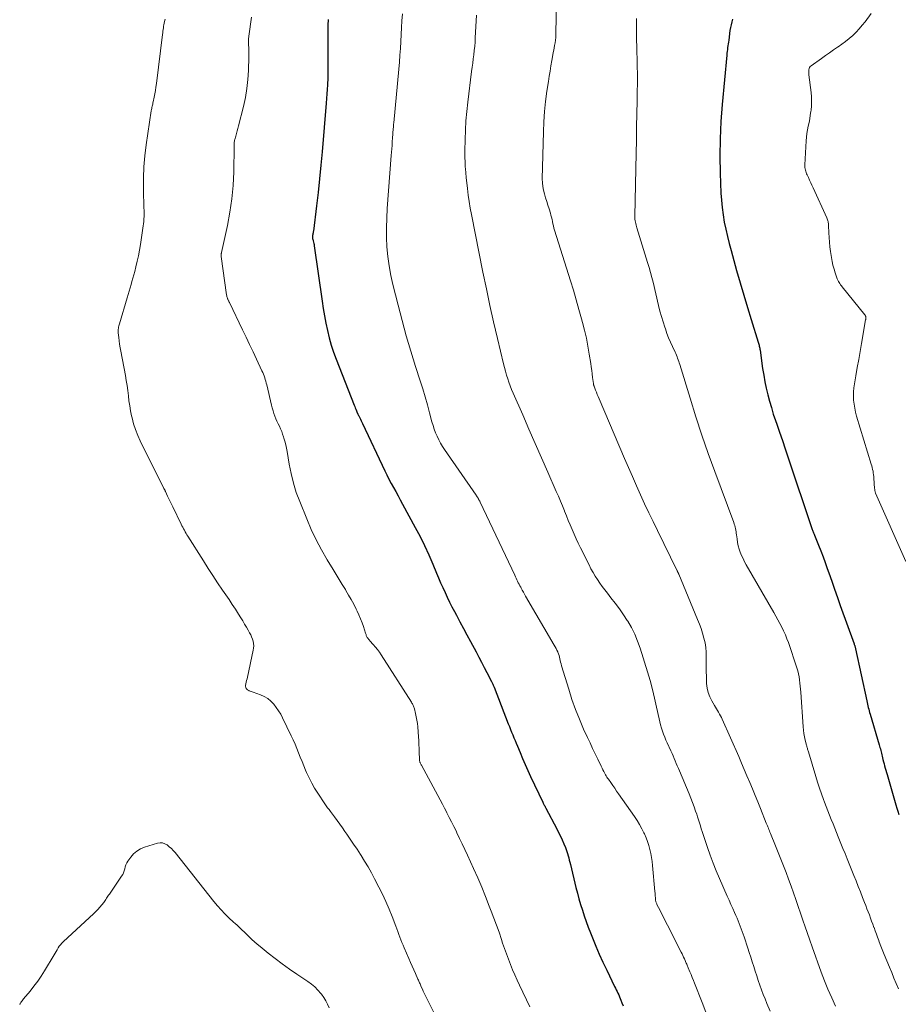
# Model space of a CAD drawing. Units: feet. Extents: x 1935000 to 1940008, y 524996 to 530001.
# Drawn here: x 1936173 to 1936384, y 526145 to 526382 of the extents above; entities that cross this region are included whole.
import ezdxf

# ---------------------------------------------------------------- set-up
doc = ezdxf.new("R2010")
doc.units = ezdxf.units.FT
doc.header["$LTSCALE"] = 100
doc.header["$MEASUREMENT"] = 0
doc.layers.add('CONTOUR INDEX', color=32, linetype='Continuous', lineweight=25)
doc.layers.add('CONTOUR INTERMEDIATE', color=40, linetype='Continuous', lineweight=15)

msp = doc.modelspace()

# ---------------------------------------------------------------- linework, layer by layer
at = {"layer": 'CONTOUR INDEX', "flags": 128}
for points, elevation in [([(1936344.58, 526381.89), (1936344.38, 526381.22), (1936344.21, 526380.54), (1936344.07, 526379.85), (1936343.96, 526379.16), (1936343.67, 526376.83), (1936343.61, 526376.38), (1936343.54, 526375.93), (1936343.47, 526375.48), (1936343.4, 526375.03), (1936343.33, 526374.58), (1936343.27, 526374.13), (1936343.22, 526373.68), (1936343.17, 526373.23), (1936342.08, 526361.36), (1936341.78, 526357.24), (1936341.59, 526353.11), (1936341.55, 526348.97), (1936341.62, 526344.84), (1936341.79, 526340.08), (1936341.9, 526338.33), (1936342.06, 526336.58), (1936342.3, 526334.84), (1936342.59, 526333.1), (1936342.95, 526331.38), (1936343.33, 526329.66), (1936343.76, 526327.95), (1936344.21, 526326.25), (1936345.56, 526321.45), (1936346.4, 526318.49), (1936347.26, 526315.54), (1936348.15, 526312.59), (1936349.06, 526309.65), (1936350.75, 526304.25), (1936350.82, 526304.01), (1936350.89, 526303.78), (1936350.95, 526303.54), (1936351.01, 526303.3), (1936351.06, 526303.06), (1936351.1, 526302.82), (1936351.15, 526302.57), (1936351.18, 526302.33), (1936351.81, 526297.87), (1936352.06, 526296.29), (1936352.34, 526294.71), (1936352.68, 526293.14), (1936353.04, 526291.57), (1936353.46, 526290.02), (1936353.9, 526288.48), (1936354.38, 526286.95), (1936354.89, 526285.42), (1936355.2, 526284.52), (1936355.89, 526282.55), (1936356.56, 526280.58), (1936357.24, 526278.6), (1936357.9, 526276.62), (1936363.67, 526259.39), (1936363.74, 526259.19), (1936363.81, 526259), (1936363.88, 526258.8), (1936363.96, 526258.61), (1936364.03, 526258.42), (1936364.11, 526258.23), (1936364.18, 526258.04), (1936364.26, 526257.84), (1936365.23, 526255.44), (1936365.79, 526254.04), (1936366.32, 526252.64), (1936366.84, 526251.22), (1936367.34, 526249.81), (1936367.72, 526248.73), (1936368.4, 526246.77), (1936369.08, 526244.81), (1936369.78, 526242.86), (1936370.48, 526240.91), (1936373.78, 526231.72), (1936373.83, 526231.57), (1936373.89, 526231.41), (1936373.94, 526231.26), (1936373.98, 526231.11), (1936374.03, 526230.95), (1936374.07, 526230.79), (1936374.11, 526230.64), (1936374.15, 526230.48), (1936376.82, 526217.99), (1936376.91, 526217.59), (1936377, 526217.18), (1936377.09, 526216.78), (1936377.19, 526216.38), (1936377.29, 526215.98), (1936377.39, 526215.59), (1936377.5, 526215.19), (1936377.62, 526214.8), (1936379.82, 526207.43), (1936379.91, 526207.09), (1936380.01, 526206.75), (1936380.1, 526206.41), (1936380.19, 526206.07), (1936380.27, 526205.73), (1936380.36, 526205.39), (1936380.44, 526205.04), (1936380.53, 526204.7), (1936380.72, 526203.88), (1936380.86, 526203.36), (1936380.99, 526202.84), (1936381.13, 526202.32), (1936381.28, 526201.8), (1936381.43, 526201.28), (1936381.58, 526200.76), (1936381.73, 526200.25), (1936381.88, 526199.73), (1936383.83, 526192.99), (1936384.06, 526192.22), (1936384.28, 526191.45), (1936384.51, 526190.68)], 980), ([(1936247.39, 526381.82), (1936247.36, 526380.45), (1936247.34, 526379.08), (1936247.33, 526377.72), (1936247.33, 526376.35), (1936247.33, 526374.98), (1936247.33, 526373.61), (1936247.33, 526372.24), (1936247.32, 526369.99), (1936247.32, 526369.72), (1936247.32, 526369.45), (1936247.32, 526369.17), (1936247.32, 526368.9), (1936247.31, 526368.62), (1936247.31, 526368.35), (1936247.3, 526368.08), (1936247.29, 526367.8), (1936247.22, 526366.12), (1936247.16, 526365), (1936247.1, 526363.89), (1936247.02, 526362.78), (1936246.94, 526361.66), (1936245.96, 526350), (1936245.67, 526346.74), (1936245.35, 526343.49), (1936244.99, 526340.24), (1936244.61, 526337), (1936243.84, 526330.95), (1936243.82, 526330.73), (1936243.78, 526330.51), (1936243.75, 526330.3), (1936243.71, 526330.08), (1936243.66, 526329.87), (1936243.65, 526329.76), (1936243.63, 526329.65), (1936243.63, 526329.54), (1936243.63, 526329.42), (1936243.64, 526329.31), (1936243.65, 526329.2), (1936243.67, 526329.08), (1936243.7, 526328.97), (1936243.8, 526328.59), (1936243.88, 526328.28), (1936243.94, 526327.98), (1936244, 526327.67), (1936244.05, 526327.36), (1936245.94, 526314.11), (1936246.22, 526312.33), (1936246.52, 526310.55), (1936246.86, 526308.78), (1936247.24, 526307.02), (1936247.67, 526305.27), (1936248.16, 526303.54), (1936248.72, 526301.83), (1936249.34, 526300.14), (1936253.66, 526289.1), (1936253.8, 526288.76), (1936253.93, 526288.42), (1936254.07, 526288.08), (1936254.21, 526287.74), (1936254.4, 526287.26), (1936254.44, 526287.17), (1936254.49, 526287.07), (1936254.53, 526286.97), (1936254.57, 526286.88), (1936254.62, 526286.78), (1936254.66, 526286.69), (1936254.7, 526286.59), (1936254.75, 526286.5), (1936254.98, 526286.01), (1936255.15, 526285.67), (1936255.31, 526285.33), (1936255.47, 526284.99), (1936255.63, 526284.65), (1936261, 526273.31), (1936261.49, 526272.29), (1936262, 526271.27), (1936262.54, 526270.27), (1936263.08, 526269.28), (1936263.64, 526268.29), (1936264.19, 526267.3), (1936264.73, 526266.3), (1936265.28, 526265.31), (1936268.34, 526259.68), (1936269.48, 526257.51), (1936270.56, 526255.33), (1936271.57, 526253.11), (1936272.54, 526250.88), (1936273.43, 526248.72), (1936273.93, 526247.55), (1936274.43, 526246.37), (1936274.95, 526245.21), (1936275.48, 526244.05), (1936276.02, 526242.89), (1936276.58, 526241.75), (1936277.16, 526240.61), (1936277.74, 526239.48), (1936278.22, 526238.57), (1936279.06, 526236.99), (1936279.9, 526235.41), (1936280.75, 526233.83), (1936281.59, 526232.26), (1936282.93, 526229.75), (1936283.59, 526228.51), (1936284.25, 526227.27), (1936284.9, 526226.03), (1936285.56, 526224.79), (1936286.68, 526222.65), (1936286.77, 526222.48), (1936286.85, 526222.31), (1936286.93, 526222.14), (1936287, 526221.96), (1936287.08, 526221.79), (1936287.15, 526221.61), (1936287.22, 526221.44), (1936287.29, 526221.26), (1936290.68, 526212.49), (1936290.95, 526211.81), (1936291.22, 526211.13), (1936291.49, 526210.46), (1936291.77, 526209.79), (1936292.05, 526209.11), (1936292.33, 526208.44), (1936292.61, 526207.77), (1936292.89, 526207.09), (1936293.53, 526205.55), (1936294.14, 526204.11), (1936294.76, 526202.68), (1936295.4, 526201.25), (1936296.06, 526199.83), (1936298.99, 526193.59), (1936299.08, 526193.41), (1936299.17, 526193.23), (1936299.26, 526193.06), (1936299.35, 526192.88), (1936299.44, 526192.71), (1936299.53, 526192.54), (1936299.62, 526192.36), (1936299.71, 526192.19), (1936302.32, 526187.24), (1936302.78, 526186.35), (1936303.22, 526185.45), (1936303.64, 526184.54), (1936304.04, 526183.62), (1936304.41, 526182.75), (1936304.6, 526182.26), (1936304.79, 526181.76), (1936304.94, 526181.25), (1936305.09, 526180.74), (1936305.22, 526180.22), (1936305.35, 526179.7), (1936305.47, 526179.18), (1936305.6, 526178.67), (1936306.94, 526173.13), (1936307.29, 526171.74), (1936307.67, 526170.36), (1936308.07, 526168.99), (1936308.5, 526167.62), (1936308.95, 526166.26), (1936309.42, 526164.91), (1936309.92, 526163.57), (1936310.44, 526162.23), (1936310.94, 526160.97), (1936311.74, 526159.02), (1936312.56, 526157.08), (1936313.44, 526155.16), (1936314.34, 526153.25), (1936316.25, 526149.33), (1936316.45, 526148.92), (1936316.64, 526148.51), (1936316.84, 526148.1), (1936317.03, 526147.69), (1936317.22, 526147.27), (1936317.4, 526146.86), (1936317.58, 526146.44), (1936317.75, 526146.02), (1936317.99, 526145.39), (1936318.27, 526144.65)], 1000)]:
    msp.add_lwpolyline(points, dxfattribs=dict(at, elevation=elevation))
at = {"layer": 'CONTOUR INTERMEDIATE', "flags": 128}
for points, elevation in [([(1936302.41, 526392.9), (1936302.12, 526378.56), (1936302.11, 526378.37), (1936302.11, 526378.19), (1936302.11, 526378), (1936302.11, 526377.82), (1936302.1, 526377.63), (1936302.1, 526377.45), (1936302.08, 526377.27), (1936302.06, 526377.08), (1936302.06, 526377.04), (1936302.04, 526376.84), (1936302.01, 526376.63), (1936301.98, 526376.43), (1936301.94, 526376.23), (1936301.81, 526375.52), (1936301.71, 526374.96), (1936301.61, 526374.41), (1936301.51, 526373.85), (1936301.41, 526373.29), (1936301.16, 526371.91), (1936300.95, 526370.66), (1936300.74, 526369.4), (1936300.54, 526368.15), (1936300.34, 526366.9), (1936299.99, 526364.55), (1936299.67, 526362.11), (1936299.41, 526359.67), (1936299.24, 526357.22), (1936299.14, 526354.77), (1936298.85, 526343.48), (1936298.87, 526342.56), (1936298.96, 526341.64), (1936299.13, 526340.74), (1936299.37, 526339.85), (1936299.65, 526338.96), (1936299.93, 526338.08), (1936300.2, 526337.19), (1936300.48, 526336.3), (1936300.8, 526335.26), (1936300.95, 526334.75), (1936301.09, 526334.24), (1936301.2, 526333.73), (1936301.31, 526333.21), (1936301.42, 526332.69), (1936301.54, 526332.18), (1936301.67, 526331.67), (1936301.82, 526331.16), (1936305.63, 526318.98), (1936306.32, 526316.7), (1936307.01, 526314.41), (1936307.67, 526312.11), (1936308.31, 526309.81), (1936308.53, 526308.99), (1936309.01, 526307.09), (1936309.45, 526305.18), (1936309.82, 526303.25), (1936310.15, 526301.32), (1936310.49, 526299.11), (1936310.61, 526298.27), (1936310.73, 526297.44), (1936310.84, 526296.6), (1936310.95, 526295.76), (1936311.13, 526294.25), (1936311.14, 526294.17), (1936311.16, 526294.09), (1936311.17, 526294.01), (1936311.19, 526293.93), (1936311.21, 526293.85), (1936311.23, 526293.78), (1936311.26, 526293.7), (1936311.29, 526293.63), (1936311.65, 526292.72), (1936311.87, 526292.2), (1936312.08, 526291.67), (1936312.3, 526291.15), (1936312.52, 526290.62), (1936318.63, 526276.26), (1936319.57, 526274.08), (1936320.52, 526271.89), (1936321.48, 526269.72), (1936322.46, 526267.54), (1936323.45, 526265.38), (1936324.45, 526263.22), (1936325.48, 526261.08), (1936326.52, 526258.93), (1936331.22, 526249.4), (1936331.28, 526249.28), (1936331.34, 526249.16), (1936331.39, 526249.03), (1936331.45, 526248.91), (1936331.5, 526248.79), (1936331.56, 526248.67), (1936331.61, 526248.54), (1936331.66, 526248.42), (1936336.18, 526237.54), (1936336.61, 526236.45), (1936337.01, 526235.34), (1936337.37, 526234.22), (1936337.7, 526233.09), (1936337.71, 526233.05), (1936337.97, 526231.93), (1936338.15, 526230.8), (1936338.24, 526229.65), (1936338.26, 526228.5), (1936338.24, 526227.34), (1936338.24, 526226.18), (1936338.26, 526225.02), (1936338.29, 526223.86), (1936338.35, 526222.13), (1936338.48, 526221.03), (1936338.71, 526219.97), (1936339.1, 526218.95), (1936339.59, 526217.96), (1936340.25, 526216.84), (1936340.5, 526216.44), (1936340.74, 526216.03), (1936340.98, 526215.63), (1936341.23, 526215.23), (1936341.47, 526214.82), (1936341.69, 526214.41), (1936341.9, 526213.99), (1936342.1, 526213.56), (1936346.05, 526204.57), (1936346.73, 526203.02), (1936347.39, 526201.47), (1936348.05, 526199.92), (1936348.7, 526198.36), (1936349.35, 526196.81), (1936349.99, 526195.25), (1936350.62, 526193.68), (1936351.26, 526192.12), (1936352.69, 526188.57), (1936352.81, 526188.27), (1936352.94, 526187.96), (1936353.06, 526187.66), (1936353.19, 526187.35), (1936353.32, 526187.05), (1936353.44, 526186.74), (1936353.57, 526186.43), (1936353.7, 526186.13), (1936354.93, 526183.15), (1936355.58, 526181.54), (1936356.22, 526179.94), (1936356.84, 526178.32), (1936357.46, 526176.7), (1936358.06, 526175.08), (1936358.65, 526173.46), (1936359.24, 526171.83), (1936359.81, 526170.2), (1936360.38, 526168.56), (1936360.94, 526166.93), (1936361.5, 526165.29), (1936362.06, 526163.65), (1936363.06, 526160.68), (1936363.14, 526160.45), (1936363.21, 526160.22), (1936363.29, 526159.99), (1936363.37, 526159.76), (1936363.45, 526159.53), (1936363.53, 526159.3), (1936363.61, 526159.07), (1936363.69, 526158.84), (1936365.9, 526152.78), (1936366.68, 526150.7), (1936367.51, 526148.64), (1936368.4, 526146.61), (1936369.32, 526144.59)], 988), ([(1936229.02, 526382.34), (1936228.36, 526377.83), (1936228.33, 526377.56), (1936228.29, 526377.29), (1936228.27, 526377.01), (1936228.25, 526376.74), (1936228.25, 526376.46), (1936228.24, 526376.19), (1936228.25, 526375.91), (1936228.27, 526375.64), (1936228.31, 526375.07), (1936228.34, 526374.51), (1936228.36, 526373.95), (1936228.36, 526373.39), (1936228.35, 526372.83), (1936228.25, 526369.56), (1936228.11, 526367.37), (1936227.88, 526365.2), (1936227.5, 526363.05), (1936227.03, 526360.91), (1936225.84, 526356.23), (1936225.68, 526355.62), (1936225.52, 526355), (1936225.36, 526354.39), (1936225.19, 526353.77), (1936224.97, 526352.95), (1936224.92, 526352.75), (1936224.87, 526352.54), (1936224.84, 526352.33), (1936224.82, 526352.12), (1936224.81, 526351.91), (1936224.8, 526351.7), (1936224.79, 526351.49), (1936224.79, 526351.28), (1936224.7, 526345.18), (1936224.55, 526341.92), (1936224.28, 526338.69), (1936223.81, 526335.47), (1936223.21, 526332.27), (1936221.78, 526325.75), (1936221.75, 526325.63), (1936221.73, 526325.52), (1936221.72, 526325.4), (1936221.7, 526325.29), (1936221.7, 526325.17), (1936221.69, 526325.06), (1936221.7, 526324.94), (1936221.71, 526324.83), (1936223.01, 526315.6), (1936223.04, 526315.4), (1936223.08, 526315.2), (1936223.14, 526315), (1936223.2, 526314.81), (1936223.25, 526314.66), (1936223.29, 526314.55), (1936223.34, 526314.43), (1936223.39, 526314.31), (1936223.44, 526314.2), (1936223.5, 526314.09), (1936223.55, 526313.98), (1936223.61, 526313.87), (1936223.66, 526313.75), (1936226.82, 526307.2), (1936227.67, 526305.43), (1936228.52, 526303.65), (1936229.37, 526301.88), (1936230.21, 526300.1), (1936231.5, 526297.37), (1936231.68, 526296.96), (1936231.86, 526296.54), (1936232.01, 526296.11), (1936232.16, 526295.68), (1936232.29, 526295.24), (1936232.41, 526294.81), (1936232.53, 526294.38), (1936232.64, 526293.94), (1936233.8, 526289.06), (1936233.97, 526288.4), (1936234.16, 526287.75), (1936234.36, 526287.1), (1936234.59, 526286.46), (1936234.59, 526286.44), (1936234.84, 526285.82), (1936235.09, 526285.2), (1936235.37, 526284.59), (1936235.67, 526283.99), (1936235.96, 526283.38), (1936236.23, 526282.77), (1936236.47, 526282.14), (1936236.68, 526281.5), (1936236.78, 526281.18), (1936237.02, 526280.38), (1936237.23, 526279.57), (1936237.4, 526278.75), (1936237.55, 526277.92), (1936238.03, 526274.92), (1936238.49, 526272.61), (1936239.04, 526270.33), (1936239.75, 526268.09), (1936240.57, 526265.88), (1936242.25, 526261.74), (1936243.35, 526259.21), (1936244.53, 526256.72), (1936245.82, 526254.29), (1936247.2, 526251.89), (1936248.6, 526249.58), (1936249.33, 526248.37), (1936250.06, 526247.17), (1936250.8, 526245.96), (1936251.53, 526244.75), (1936251.67, 526244.53), (1936252.32, 526243.43), (1936252.95, 526242.32), (1936253.55, 526241.19), (1936254.14, 526240.05), (1936254.37, 526239.58), (1936254.8, 526238.66), (1936255.2, 526237.73), (1936255.56, 526236.78), (1936255.88, 526235.83), (1936256.39, 526234.23), (1936256.45, 526234.06), (1936256.5, 526233.9), (1936256.57, 526233.73), (1936256.63, 526233.56), (1936256.64, 526233.54), (1936256.71, 526233.39), (1936256.79, 526233.24), (1936256.88, 526233.1), (1936256.98, 526232.97), (1936257.08, 526232.84), (1936257.19, 526232.71), (1936257.3, 526232.58), (1936257.41, 526232.45), (1936258.24, 526231.53), (1936258.75, 526230.92), (1936259.24, 526230.31), (1936259.71, 526229.67), (1936260.15, 526229.01), (1936267.41, 526217.65), (1936267.52, 526217.46), (1936267.63, 526217.28), (1936267.74, 526217.09), (1936267.84, 526216.89), (1936267.93, 526216.7), (1936268.01, 526216.5), (1936268.08, 526216.29), (1936268.14, 526216.09), (1936268.42, 526214.93), (1936268.59, 526214.13), (1936268.74, 526213.34), (1936268.85, 526212.53), (1936268.93, 526211.73), (1936269.1, 526209.37), (1936269.16, 526208.44), (1936269.22, 526207.5), (1936269.26, 526206.56), (1936269.29, 526205.62), (1936269.33, 526203.94), (1936269.34, 526203.84), (1936269.35, 526203.74), (1936269.36, 526203.63), (1936269.38, 526203.53), (1936269.4, 526203.43), (1936269.43, 526203.33), (1936269.46, 526203.23), (1936269.5, 526203.13), (1936269.54, 526203.05), (1936269.6, 526202.91), (1936269.67, 526202.77), (1936269.73, 526202.64), (1936269.8, 526202.51), (1936273.76, 526195.22), (1936274.3, 526194.2), (1936274.85, 526193.18), (1936275.38, 526192.16), (1936275.91, 526191.14), (1936275.96, 526191.03), (1936276.51, 526189.96), (1936277.06, 526188.87), (1936277.59, 526187.79), (1936278.13, 526186.7), (1936278.36, 526186.23), (1936278.99, 526184.91), (1936279.63, 526183.58), (1936280.25, 526182.25), (1936280.86, 526180.91), (1936282.33, 526177.68), (1936283.33, 526175.44), (1936284.3, 526173.18), (1936285.23, 526170.91), (1936286.13, 526168.63), (1936286.59, 526167.44), (1936287.23, 526165.74), (1936287.86, 526164.04), (1936288.46, 526162.33), (1936289.04, 526160.61), (1936289.32, 526159.76), (1936289.76, 526158.47), (1936290.22, 526157.18), (1936290.7, 526155.89), (1936291.19, 526154.62), (1936291.71, 526153.35), (1936292.24, 526152.09), (1936292.8, 526150.84), (1936293.38, 526149.6), (1936295.87, 526144.4)], 1004), ([(1936265.25, 526383.16), (1936265.14, 526381.5), (1936265.04, 526379.84), (1936264.94, 526378.18), (1936264.85, 526376.52), (1936264.76, 526374.86), (1936264.65, 526373.2), (1936264.52, 526371.54), (1936264.38, 526369.89), (1936263.17, 526356.97), (1936263.13, 526356.62), (1936263.1, 526356.26), (1936263.07, 526355.91), (1936263.04, 526355.55), (1936263.01, 526355.31), (1936262.99, 526355.08), (1936262.98, 526354.84), (1936262.96, 526354.6), (1936262.95, 526354.36), (1936262.93, 526354.13), (1936262.92, 526353.89), (1936262.9, 526353.65), (1936262.89, 526353.42), (1936262.81, 526352.3), (1936262.75, 526351.51), (1936262.69, 526350.71), (1936262.63, 526349.92), (1936262.57, 526349.12), (1936261.61, 526336.33), (1936261.48, 526334.03), (1936261.42, 526331.73), (1936261.45, 526329.42), (1936261.54, 526327.12), (1936261.75, 526324.83), (1936262.04, 526322.55), (1936262.45, 526320.29), (1936262.95, 526318.05), (1936264.19, 526313.1), (1936265.16, 526309.4), (1936266.18, 526305.71), (1936267.27, 526302.05), (1936268.41, 526298.4), (1936269.51, 526294.96), (1936270.12, 526293.03), (1936270.7, 526291.1), (1936271.26, 526289.15), (1936271.79, 526287.2), (1936272.35, 526285.08), (1936272.6, 526284.19), (1936272.89, 526283.32), (1936273.22, 526282.46), (1936273.58, 526281.61), (1936273.98, 526280.78), (1936274.41, 526279.96), (1936274.88, 526279.17), (1936275.39, 526278.4), (1936282.93, 526267.46), (1936283.07, 526267.26), (1936283.2, 526267.05), (1936283.33, 526266.84), (1936283.46, 526266.62), (1936283.59, 526266.41), (1936283.71, 526266.19), (1936283.82, 526265.97), (1936283.93, 526265.75), (1936292.23, 526248.19), (1936292.4, 526247.83), (1936292.57, 526247.46), (1936292.75, 526247.09), (1936292.92, 526246.73), (1936293.1, 526246.36), (1936293.28, 526246), (1936293.47, 526245.64), (1936293.67, 526245.29), (1936293.79, 526245.06), (1936294.06, 526244.59), (1936294.32, 526244.12), (1936294.59, 526243.66), (1936294.86, 526243.19), (1936301.75, 526231.39), (1936301.98, 526230.99), (1936302.19, 526230.59), (1936302.38, 526230.18), (1936302.57, 526229.77), (1936302.59, 526229.72), (1936302.74, 526229.32), (1936302.88, 526228.92), (1936302.99, 526228.51), (1936303.08, 526228.09), (1936303.17, 526227.68), (1936303.27, 526227.26), (1936303.37, 526226.85), (1936303.49, 526226.44), (1936305.2, 526220.76), (1936305.98, 526218.33), (1936306.83, 526215.92), (1936307.78, 526213.55), (1936308.8, 526211.2), (1936309.73, 526209.16), (1936310.34, 526207.86), (1936310.94, 526206.56), (1936311.56, 526205.26), (1936312.18, 526203.97), (1936313.01, 526202.27), (1936313.22, 526201.83), (1936313.44, 526201.39), (1936313.67, 526200.96), (1936313.9, 526200.52), (1936314.06, 526200.22), (1936314.22, 526199.94), (1936314.38, 526199.67), (1936314.56, 526199.4), (1936314.73, 526199.14), (1936315.31, 526198.32), (1936315.79, 526197.64), (1936316.26, 526196.97), (1936316.73, 526196.3), (1936317.2, 526195.63), (1936321.04, 526190.14), (1936321.67, 526189.2), (1936322.25, 526188.24), (1936322.79, 526187.25), (1936323.29, 526186.24), (1936323.41, 526185.98), (1936323.8, 526185.08), (1936324.15, 526184.16), (1936324.45, 526183.22), (1936324.73, 526182.28), (1936324.95, 526181.31), (1936325.13, 526180.35), (1936325.28, 526179.37), (1936325.38, 526178.39), (1936325.92, 526172.11), (1936325.95, 526171.76), (1936325.97, 526171.4), (1936326, 526171.05), (1936326.03, 526170.69), (1936326.05, 526170.33), (1936326.07, 526170.16), (1936326.09, 526169.99), (1936326.13, 526169.82), (1936326.17, 526169.65), (1936326.23, 526169.49), (1936326.28, 526169.33), (1936326.35, 526169.17), (1936326.42, 526169.02), (1936327.15, 526167.57), (1936327.59, 526166.69), (1936328.03, 526165.81), (1936328.47, 526164.94), (1936328.91, 526164.06), (1936332.24, 526157.54), (1936332.44, 526157.14), (1936332.63, 526156.74), (1936332.82, 526156.34), (1936333.01, 526155.93), (1936333.18, 526155.56), (1936333.28, 526155.34), (1936333.37, 526155.11), (1936333.47, 526154.89), (1936333.56, 526154.67), (1936333.66, 526154.44), (1936333.75, 526154.22), (1936333.84, 526154), (1936333.94, 526153.77), (1936334.33, 526152.84), (1936334.61, 526152.15), (1936334.9, 526151.46), (1936335.18, 526150.77), (1936335.45, 526150.07), (1936337.27, 526145.48), (1936338.19, 526143.14)], 996), ([(1936283.03, 526382.83), (1936282.76, 526377.39), (1936282.7, 526376.37), (1936282.62, 526375.36), (1936282.52, 526374.35), (1936282.4, 526373.34), (1936282.27, 526372.33), (1936282.14, 526371.32), (1936282.01, 526370.31), (1936281.88, 526369.3), (1936280.95, 526361.89), (1936280.71, 526359.67), (1936280.51, 526357.44), (1936280.39, 526355.21), (1936280.31, 526352.98), (1936280.26, 526350.21), (1936280.25, 526349.36), (1936280.26, 526348.51), (1936280.3, 526347.65), (1936280.35, 526346.8), (1936280.44, 526345.51), (1936280.45, 526345.31), (1936280.47, 526345.1), (1936280.49, 526344.89), (1936280.5, 526344.68), (1936280.52, 526344.48), (1936280.54, 526344.27), (1936280.56, 526344.06), (1936280.58, 526343.85), (1936280.86, 526341.14), (1936281.05, 526339.58), (1936281.26, 526338.02), (1936281.52, 526336.47), (1936281.81, 526334.93), (1936284.6, 526321.03), (1936285.42, 526317.04), (1936286.27, 526313.06), (1936287.17, 526309.09), (1936288.09, 526305.12), (1936289.54, 526298.99), (1936289.76, 526298.1), (1936290, 526297.21), (1936290.27, 526296.32), (1936290.54, 526295.44), (1936290.84, 526294.57), (1936291.16, 526293.7), (1936291.5, 526292.85), (1936291.86, 526292), (1936294.15, 526286.74), (1936295.65, 526283.28), (1936297.16, 526279.83), (1936298.67, 526276.38), (1936300.19, 526272.93), (1936302.22, 526268.32), (1936302.72, 526267.17), (1936303.21, 526266.02), (1936303.69, 526264.86), (1936304.16, 526263.7), (1936304.21, 526263.6), (1936304.66, 526262.49), (1936305.11, 526261.38), (1936305.57, 526260.27), (1936306.03, 526259.16), (1936306.5, 526258.06), (1936306.98, 526256.97), (1936307.49, 526255.89), (1936308.01, 526254.81), (1936310.09, 526250.65), (1936310.56, 526249.75), (1936311.05, 526248.86), (1936311.57, 526247.99), (1936312.11, 526247.14), (1936312.68, 526246.3), (1936313.26, 526245.47), (1936313.87, 526244.66), (1936314.49, 526243.85), (1936315.34, 526242.78), (1936316.38, 526241.44), (1936317.38, 526240.08), (1936318.35, 526238.68), (1936319.29, 526237.27), (1936319.38, 526237.11), (1936320.28, 526235.58), (1936321.09, 526234), (1936321.77, 526232.36), (1936322.37, 526230.68), (1936324.13, 526224.97), (1936324.75, 526222.86), (1936325.33, 526220.74), (1936325.86, 526218.61), (1936326.34, 526216.47), (1936326.94, 526213.66), (1936327.11, 526212.92), (1936327.3, 526212.18), (1936327.52, 526211.44), (1936327.75, 526210.71), (1936328.01, 526209.99), (1936328.28, 526209.28), (1936328.57, 526208.57), (1936328.88, 526207.87), (1936329.77, 526205.94), (1936330.04, 526205.34), (1936330.3, 526204.74), (1936330.56, 526204.15), (1936330.81, 526203.55), (1936331.06, 526202.94), (1936331.31, 526202.34), (1936331.57, 526201.74), (1936331.82, 526201.14), (1936334.12, 526195.65), (1936334.55, 526194.62), (1936334.95, 526193.58), (1936335.34, 526192.53), (1936335.71, 526191.48), (1936335.96, 526190.76), (1936336.19, 526190.06), (1936336.42, 526189.37), (1936336.63, 526188.66), (1936336.84, 526187.96), (1936337.05, 526187.25), (1936337.26, 526186.55), (1936337.49, 526185.85), (1936337.72, 526185.15), (1936338.53, 526182.75), (1936339.2, 526180.86), (1936339.9, 526178.99), (1936340.65, 526177.13), (1936341.43, 526175.29), (1936343.29, 526171.01), (1936343.73, 526170.03), (1936344.16, 526169.04), (1936344.61, 526168.05), (1936345.05, 526167.07), (1936345.37, 526166.36), (1936345.65, 526165.73), (1936345.92, 526165.09), (1936346.18, 526164.46), (1936346.43, 526163.82), (1936346.67, 526163.17), (1936346.91, 526162.52), (1936347.13, 526161.87), (1936347.35, 526161.22), (1936348.23, 526158.56), (1936348.6, 526157.45), (1936348.96, 526156.34), (1936349.32, 526155.22), (1936349.67, 526154.11), (1936350.02, 526152.99), (1936350.38, 526151.88), (1936350.75, 526150.77), (1936351.13, 526149.66), (1936351.14, 526149.63), (1936351.54, 526148.51), (1936351.95, 526147.4), (1936352.39, 526146.3), (1936352.84, 526145.2), (1936353.61, 526143.37)], 992), ([(1936321.53, 526382.05), (1936321.47, 526380.35), (1936321.49, 526378.64), (1936321.52, 526376.94), (1936321.56, 526375.23), (1936321.61, 526373.53), (1936321.63, 526372.77), (1936321.68, 526370.69), (1936321.7, 526368.61), (1936321.7, 526366.52), (1936321.68, 526364.44), (1936321.64, 526362.28), (1936321.58, 526359.12), (1936321.53, 526355.96), (1936321.47, 526352.79), (1936321.41, 526349.63), (1936321.11, 526334.49), (1936321.11, 526334.13), (1936321.13, 526333.78), (1936321.18, 526333.42), (1936321.23, 526333.07), (1936321.31, 526332.72), (1936321.39, 526332.38), (1936321.48, 526332.03), (1936321.58, 526331.69), (1936324.18, 526323.37), (1936324.53, 526322.19), (1936324.87, 526321.01), (1936325.18, 526319.81), (1936325.48, 526318.62), (1936326.8, 526313.02), (1936327.13, 526311.7), (1936327.49, 526310.39), (1936327.88, 526309.09), (1936328.29, 526307.8), (1936328.43, 526307.39), (1936328.81, 526306.32), (1936329.22, 526305.25), (1936329.66, 526304.21), (1936330.14, 526303.17), (1936330.77, 526301.83), (1936330.94, 526301.46), (1936331.1, 526301.1), (1936331.25, 526300.73), (1936331.39, 526300.36), (1936331.53, 526299.99), (1936331.66, 526299.61), (1936331.78, 526299.23), (1936331.9, 526298.86), (1936334.38, 526290.72), (1936335.77, 526286.28), (1936337.21, 526281.86), (1936338.74, 526277.47), (1936340.31, 526273.1), (1936344.86, 526260.84), (1936344.98, 526260.49), (1936345.09, 526260.13), (1936345.19, 526259.76), (1936345.28, 526259.4), (1936345.35, 526259.03), (1936345.42, 526258.66), (1936345.48, 526258.29), (1936345.53, 526257.91), (1936345.66, 526256.91), (1936345.79, 526256.09), (1936345.96, 526255.28), (1936346.19, 526254.48), (1936346.45, 526253.7), (1936346.77, 526252.93), (1936347.1, 526252.17), (1936347.47, 526251.43), (1936347.87, 526250.7), (1936354.48, 526239.21), (1936354.98, 526238.33), (1936355.47, 526237.45), (1936355.95, 526236.57), (1936356.42, 526235.68), (1936356.86, 526234.78), (1936357.28, 526233.86), (1936357.65, 526232.93), (1936357.99, 526231.98), (1936360.01, 526225.9), (1936360.23, 526225.19), (1936360.41, 526224.47), (1936360.56, 526223.74), (1936360.67, 526223.01), (1936360.76, 526222.27), (1936360.83, 526221.52), (1936360.9, 526220.78), (1936360.96, 526220.04), (1936361.52, 526211.71), (1936361.6, 526210.9), (1936361.71, 526210.1), (1936361.86, 526209.3), (1936362.04, 526208.51), (1936362.34, 526207.34), (1936362.4, 526207.14), (1936362.45, 526206.94), (1936362.51, 526206.74), (1936362.57, 526206.54), (1936362.63, 526206.34), (1936362.69, 526206.14), (1936362.75, 526205.94), (1936362.81, 526205.75), (1936364.6, 526199.79), (1936365.03, 526198.4), (1936365.48, 526197.01), (1936365.96, 526195.63), (1936366.45, 526194.25), (1936366.69, 526193.61), (1936367.08, 526192.56), (1936367.48, 526191.51), (1936367.89, 526190.47), (1936368.3, 526189.43), (1936368.72, 526188.39), (1936369.14, 526187.36), (1936369.56, 526186.32), (1936369.98, 526185.28), (1936370.13, 526184.92), (1936370.62, 526183.7), (1936371.12, 526182.48), (1936371.61, 526181.25), (1936372.1, 526180.03), (1936373.72, 526176.03), (1936374.25, 526174.7), (1936374.79, 526173.36), (1936375.31, 526172.03), (1936375.84, 526170.69), (1936376.3, 526169.5), (1936376.59, 526168.76), (1936376.88, 526168.01), (1936377.17, 526167.27), (1936377.45, 526166.52), (1936377.73, 526165.77), (1936378.01, 526165.03), (1936378.29, 526164.28), (1936378.56, 526163.53), (1936378.58, 526163.47), (1936378.87, 526162.69), (1936379.15, 526161.91), (1936379.44, 526161.13), (1936379.73, 526160.35), (1936379.76, 526160.26), (1936380.07, 526159.43), (1936380.39, 526158.61), (1936380.72, 526157.79), (1936381.05, 526156.98), (1936382.29, 526153.95), (1936382.83, 526152.64), (1936383.37, 526151.33), (1936383.91, 526150.02), (1936384.45, 526148.71)], 984), ([(1936377.91, 526383.28), (1936376.44, 526381.28), (1936375.75, 526380.4), (1936375.03, 526379.55), (1936374.26, 526378.74), (1936373.46, 526377.96), (1936372.61, 526377.22), (1936371.75, 526376.51), (1936370.85, 526375.84), (1936369.93, 526375.2), (1936369.83, 526375.13), (1936368.85, 526374.47), (1936367.87, 526373.8), (1936366.9, 526373.12), (1936365.93, 526372.44), (1936363.48, 526370.68), (1936363.27, 526370.48), (1936363.1, 526370.26), (1936362.99, 526370), (1936362.92, 526369.72), (1936362.89, 526369.42), (1936362.88, 526369.11), (1936362.89, 526368.81), (1936362.92, 526368.51), (1936363.45, 526364.25), (1936363.54, 526363.19), (1936363.58, 526362.12), (1936363.54, 526361.06), (1936363.44, 526360), (1936363.4, 526359.66), (1936363.27, 526358.77), (1936363.13, 526357.89), (1936362.96, 526357.01), (1936362.78, 526356.13), (1936362.61, 526355.26), (1936362.47, 526354.37), (1936362.37, 526353.49), (1936362.3, 526352.6), (1936361.97, 526346.83), (1936361.97, 526346.52), (1936361.98, 526346.21), (1936362.02, 526345.9), (1936362.08, 526345.6), (1936362.17, 526345.3), (1936362.26, 526345), (1936362.38, 526344.71), (1936362.5, 526344.43), (1936362.81, 526343.78), (1936363.1, 526343.18), (1936363.38, 526342.57), (1936363.66, 526341.96), (1936363.94, 526341.35), (1936367.26, 526334.08), (1936367.34, 526333.87), (1936367.42, 526333.65), (1936367.48, 526333.43), (1936367.54, 526333.21), (1936367.58, 526332.98), (1936367.61, 526332.75), (1936367.63, 526332.53), (1936367.65, 526332.3), (1936367.7, 526330.51), (1936367.76, 526329.4), (1936367.84, 526328.28), (1936367.96, 526327.17), (1936368.11, 526326.06), (1936368.34, 526324.58), (1936368.51, 526323.65), (1936368.71, 526322.72), (1936368.96, 526321.81), (1936369.24, 526320.91), (1936369.64, 526319.72), (1936369.75, 526319.42), (1936369.88, 526319.12), (1936370.02, 526318.84), (1936370.18, 526318.56), (1936370.36, 526318.3), (1936370.54, 526318.03), (1936370.73, 526317.78), (1936370.92, 526317.52), (1936376.38, 526310.81), (1936376.42, 526310.76), (1936376.45, 526310.71), (1936376.48, 526310.66), (1936376.51, 526310.6), (1936376.54, 526310.54), (1936376.56, 526310.48), (1936376.57, 526310.43), (1936376.58, 526310.37), (1936376.59, 526310.32), (1936376.6, 526310.26), (1936376.6, 526310.2), (1936376.6, 526310.15), (1936376.6, 526310.03), (1936376.59, 526309.92), (1936376.58, 526309.81), (1936376.57, 526309.7), (1936376.55, 526309.58), (1936375.57, 526303.93), (1936375.23, 526301.99), (1936374.89, 526300.04), (1936374.55, 526298.1), (1936374.21, 526296.15), (1936373.87, 526294.21), (1936373.74, 526293.24), (1936373.65, 526292.26), (1936373.64, 526291.28), (1936373.68, 526290.29), (1936373.78, 526289.31), (1936373.93, 526288.34), (1936374.14, 526287.38), (1936374.4, 526286.43), (1936377.92, 526274.89), (1936378.04, 526274.47), (1936378.15, 526274.06), (1936378.25, 526273.64), (1936378.34, 526273.21), (1936378.41, 526272.79), (1936378.48, 526272.36), (1936378.52, 526271.93), (1936378.56, 526271.5), (1936378.73, 526269.03), (1936378.74, 526268.88), (1936378.75, 526268.74), (1936378.77, 526268.59), (1936378.8, 526268.45), (1936378.83, 526268.31), (1936378.86, 526268.16), (1936378.91, 526268.03), (1936378.96, 526267.89), (1936386.22, 526251.49)], 976), ([(1936208.21, 526381.85), (1936208.09, 526381.32), (1936208.01, 526380.93), (1936207.93, 526380.55), (1936207.86, 526380.16), (1936207.81, 526379.78), (1936207.75, 526379.39), (1936207.7, 526379), (1936207.65, 526378.61), (1936207.6, 526378.23), (1936206.12, 526366.39), (1936206.01, 526365.56), (1936205.88, 526364.74), (1936205.74, 526363.92), (1936205.58, 526363.11), (1936205.35, 526362.03), (1936205.3, 526361.75), (1936205.24, 526361.48), (1936205.18, 526361.21), (1936205.11, 526360.94), (1936205.05, 526360.67), (1936205, 526360.4), (1936204.95, 526360.13), (1936204.9, 526359.85), (1936203.66, 526351.64), (1936203.33, 526349), (1936203.1, 526346.36), (1936203.01, 526343.7), (1936203.01, 526341.04), (1936203.14, 526336.4), (1936203.15, 526336.06), (1936203.16, 526335.71), (1936203.17, 526335.37), (1936203.17, 526335.02), (1936203.17, 526334.68), (1936203.16, 526334.33), (1936203.14, 526333.99), (1936203.11, 526333.64), (1936203.08, 526333.25), (1936203.03, 526332.71), (1936202.97, 526332.17), (1936202.9, 526331.63), (1936202.82, 526331.1), (1936202.32, 526327.73), (1936202.09, 526326.37), (1936201.83, 526325.01), (1936201.53, 526323.66), (1936201.2, 526322.31), (1936200.91, 526321.22), (1936200.69, 526320.43), (1936200.48, 526319.64), (1936200.26, 526318.84), (1936200.04, 526318.05), (1936199.81, 526317.26), (1936199.58, 526316.47), (1936199.35, 526315.68), (1936199.11, 526314.89), (1936197.24, 526308.65), (1936197.17, 526308.38), (1936197.1, 526308.11), (1936197.04, 526307.83), (1936197, 526307.56), (1936196.97, 526307.28), (1936196.95, 526307), (1936196.95, 526306.72), (1936196.97, 526306.44), (1936197.08, 526305.36), (1936197.18, 526304.54), (1936197.28, 526303.72), (1936197.41, 526302.9), (1936197.56, 526302.09), (1936198.68, 526296.18), (1936198.89, 526294.98), (1936199.09, 526293.78), (1936199.25, 526292.57), (1936199.39, 526291.35), (1936199.54, 526290.14), (1936199.71, 526288.93), (1936199.93, 526287.73), (1936200.17, 526286.54), (1936200.29, 526286.03), (1936200.66, 526284.59), (1936201.1, 526283.19), (1936201.64, 526281.82), (1936202.25, 526280.47), (1936207.93, 526269.07), (1936207.98, 526268.98), (1936208.02, 526268.89), (1936208.07, 526268.8), (1936208.12, 526268.7), (1936208.16, 526268.61), (1936208.21, 526268.52), (1936208.25, 526268.42), (1936208.3, 526268.33), (1936208.81, 526267.22), (1936209.12, 526266.57), (1936209.42, 526265.93), (1936209.73, 526265.28), (1936210.04, 526264.64), (1936212.08, 526260.46), (1936212.26, 526260.09), (1936212.45, 526259.72), (1936212.65, 526259.35), (1936212.85, 526258.99), (1936213.06, 526258.62), (1936213.27, 526258.26), (1936213.48, 526257.91), (1936213.7, 526257.55), (1936217.41, 526251.61), (1936218.53, 526249.84), (1936219.66, 526248.09), (1936220.82, 526246.36), (1936222, 526244.63), (1936222.79, 526243.49), (1936223.58, 526242.34), (1936224.35, 526241.18), (1936225.11, 526240.01), (1936225.86, 526238.84), (1936226.39, 526237.97), (1936226.86, 526237.22), (1936227.32, 526236.46), (1936227.77, 526235.7), (1936228.21, 526234.94), (1936228.53, 526234.37), (1936228.79, 526233.88), (1936229.02, 526233.37), (1936229.2, 526232.85), (1936229.36, 526232.31), (1936229.46, 526231.77), (1936229.51, 526231.22), (1936229.48, 526230.67), (1936229.4, 526230.13), (1936227.99, 526223.69), (1936227.9, 526223.28), (1936227.81, 526222.88), (1936227.73, 526222.47), (1936227.65, 526222.07), (1936227.57, 526221.65), (1936227.56, 526221.46), (1936227.58, 526221.28), (1936227.64, 526221.1), (1936227.73, 526220.93), (1936227.85, 526220.78), (1936227.99, 526220.65), (1936228.15, 526220.55), (1936228.33, 526220.46), (1936228.43, 526220.43), (1936228.66, 526220.34), (1936228.9, 526220.26), (1936229.14, 526220.17), (1936229.37, 526220.09), (1936231.16, 526219.44), (1936232.05, 526219.04), (1936232.89, 526218.54), (1936233.63, 526217.92), (1936234.31, 526217.22), (1936234.92, 526216.42), (1936235.48, 526215.61), (1936235.99, 526214.75), (1936236.46, 526213.87), (1936238.54, 526209.61), (1936239.02, 526208.59), (1936239.48, 526207.57), (1936239.91, 526206.53), (1936240.31, 526205.48), (1936240.71, 526204.43), (1936241.12, 526203.38), (1936241.54, 526202.34), (1936241.97, 526201.3), (1936242.2, 526200.75), (1936242.8, 526199.45), (1936243.44, 526198.18), (1936244.15, 526196.96), (1936244.91, 526195.75), (1936246.58, 526193.26), (1936246.75, 526193.01), (1936246.92, 526192.77), (1936247.1, 526192.53), (1936247.28, 526192.3), (1936247.46, 526192.06), (1936247.64, 526191.83), (1936247.82, 526191.59), (1936247.99, 526191.36), (1936248.92, 526190.1), (1936249.56, 526189.23), (1936250.19, 526188.36), (1936250.81, 526187.48), (1936251.43, 526186.6), (1936251.88, 526185.95), (1936252.71, 526184.73), (1936253.53, 526183.52), (1936254.34, 526182.29), (1936255.15, 526181.06), (1936255.31, 526180.8), (1936256.17, 526179.43), (1936257.01, 526178.04), (1936257.8, 526176.62), (1936258.57, 526175.19), (1936259.59, 526173.21), (1936260.45, 526171.47), (1936261.28, 526169.71), (1936262.04, 526167.93), (1936262.76, 526166.12), (1936263.65, 526163.78), (1936263.89, 526163.13), (1936264.14, 526162.49), (1936264.38, 526161.84), (1936264.62, 526161.19), (1936264.87, 526160.55), (1936265.13, 526159.91), (1936265.39, 526159.27), (1936265.67, 526158.63), (1936266.81, 526156.01), (1936267.21, 526155.11), (1936267.6, 526154.21), (1936268, 526153.31), (1936268.4, 526152.41), (1936268.99, 526151.06), (1936269.09, 526150.84), (1936269.19, 526150.61), (1936269.29, 526150.38), (1936269.39, 526150.15), (1936269.49, 526149.92), (1936269.59, 526149.7), (1936269.69, 526149.47), (1936269.79, 526149.24), (1936270.04, 526148.7), (1936270.26, 526148.21), (1936270.5, 526147.72), (1936270.73, 526147.22), (1936270.97, 526146.74), (1936274.31, 526140)], 1008), ([(1936173.28, 526144.98), (1936173.33, 526145.07), (1936173.39, 526145.16), (1936173.57, 526145.44), (1936173.72, 526145.67), (1936173.88, 526145.89), (1936174.04, 526146.11), (1936174.21, 526146.32), (1936175.78, 526148.21), (1936176.71, 526149.38), (1936177.61, 526150.58), (1936178.45, 526151.82), (1936179.25, 526153.09), (1936181.56, 526156.93), (1936181.81, 526157.34), (1936182.05, 526157.75), (1936182.29, 526158.16), (1936182.54, 526158.57), (1936182.8, 526158.97), (1936183.08, 526159.35), (1936183.39, 526159.7), (1936183.72, 526160.04), (1936191.1, 526166.84), (1936191.6, 526167.32), (1936192.08, 526167.82), (1936192.54, 526168.35), (1936192.98, 526168.9), (1936193.46, 526169.53), (1936193.64, 526169.77), (1936193.82, 526170.01), (1936193.99, 526170.26), (1936194.15, 526170.51), (1936194.32, 526170.76), (1936194.48, 526171.02), (1936194.65, 526171.27), (1936194.82, 526171.51), (1936197.78, 526175.8), (1936198.03, 526176.23), (1936198.25, 526176.67), (1936198.41, 526177.14), (1936198.53, 526177.62), (1936198.65, 526178.11), (1936198.82, 526178.57), (1936199.04, 526179.02), (1936199.29, 526179.44), (1936199.96, 526180.39), (1936200.65, 526181.19), (1936201.42, 526181.88), (1936202.31, 526182.39), (1936203.29, 526182.8), (1936206.4, 526183.75), (1936207.01, 526183.84), (1936207.61, 526183.82), (1936208.17, 526183.64), (1936208.72, 526183.34), (1936209.23, 526182.92), (1936209.72, 526182.49), (1936210.17, 526182.01), (1936210.6, 526181.51), (1936219.95, 526169.74), (1936220.8, 526168.72), (1936221.68, 526167.73), (1936222.6, 526166.77), (1936223.56, 526165.85), (1936224.67, 526164.81), (1936225.09, 526164.42), (1936225.51, 526164.03), (1936225.93, 526163.64), (1936226.34, 526163.25), (1936226.76, 526162.86), (1936227.18, 526162.47), (1936227.59, 526162.07), (1936227.99, 526161.67), (1936228.43, 526161.25), (1936229.06, 526160.64), (1936229.7, 526160.05), (1936230.36, 526159.48), (1936231.04, 526158.92), (1936233, 526157.35), (1936234.67, 526156.03), (1936236.37, 526154.75), (1936238.1, 526153.51), (1936239.86, 526152.3), (1936242.5, 526150.52), (1936243.36, 526149.88), (1936244.19, 526149.2), (1936244.94, 526148.44), (1936245.65, 526147.63), (1936245.82, 526147.43), (1936246.37, 526146.67), (1936246.87, 526145.87), (1936247.28, 526145.03), (1936247.64, 526144.16)], 1012)]:
    msp.add_lwpolyline(points, dxfattribs=dict(at, elevation=elevation))

doc.saveas('drawing.dxf')
